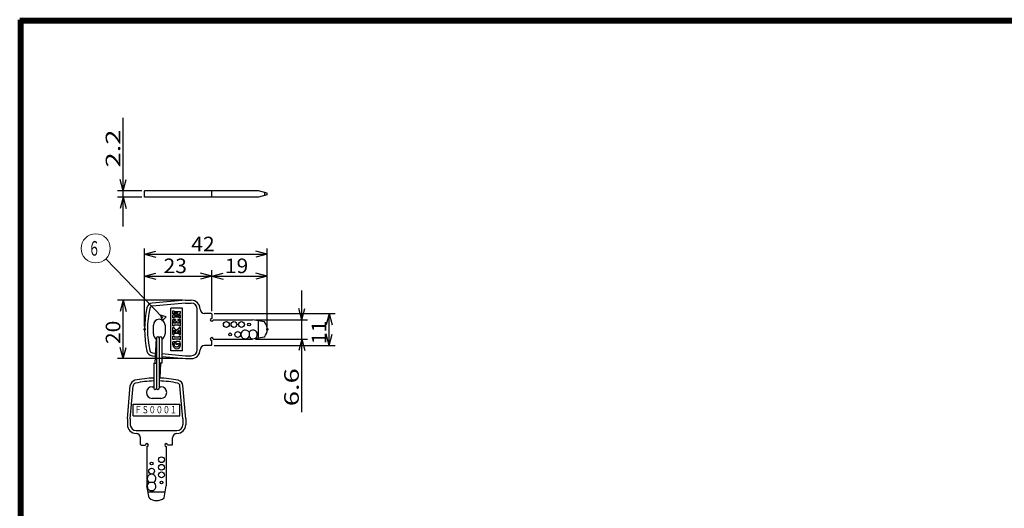
# Model space of a CAD drawing. Extents: x -391 to 391, y -277 to 277.
# Drawn here: x -391 to -53, y 109 to 277 of the extents above; entities that cross this region are included whole.
import ezdxf
from ezdxf.enums import TextEntityAlignment as Align

# ---------------------------------------------------------------- set-up
doc = ezdxf.new("R2010")
doc.units = 0
doc.header["$MEASUREMENT"] = 0
for name, color, linetype in [('2', 3, 'CONTINUOUS'), ('3', 4, 'CONTINUOUS'), ('4', 1, 'CONTINUOUS')]:
    doc.layers.add(name, color=color, linetype=linetype)
doc.styles.get("Standard").update_dxf_attribs({"font": 'txt', "bigfont": 'BIGFONT'})
doc.dimstyles.get("Standard").update_dxf_attribs({"dimscale": 2, "dimtxt": 2.5, "dimasz": 2, "dimexe": 2, "dimexo": 0.5, "dimgap": 0.5, "dimtad": 1, "dimzin": 0, "dimdsep": 46, "dimtxsty": 'STANDARD', "dimcen": 0.09, "dimadec": 0, "dimazin": 0, "dimtfac": 1, "dimtdec": 4, "dimtofl": 0, "dimtmove": 0, "dimatfit": 3, "dimfxl": 1, "dimtolj": 1, "dimtzin": 0, "dimarcsym": 0})

# ---------------------------------------------------------------- blocks, each defined once
blk = doc.blocks.new('*D40')
at = {"layer": '2', "lineweight": 25}
for p, q in [((-293.976021, 142.154756), (-293.976021, 183.754756)), ((-293.976021, 173.754756), (-295.011297, 177.61846)), ((-293.976021, 173.754756), (-292.940745, 177.61846)), ((-309.814546, 173.754756), (-291.976021, 173.754756)), ((-309.814546, 167.154756), (-291.976021, 167.154756)), ((-293.976021, 167.154756), (-295.011297, 163.291053)), ((-293.976021, 167.154756), (-292.940745, 163.291053))]:
    blk.add_line(p, q, dxfattribs=at)
at = {"layer": '2', "lineweight": 18, "width": 2}
blk.add_text('6.6', height=5, rotation=90, dxfattribs=at).set_placement((-294.976021, 144.154756), (-294.976021, 157.154756), align=Align.FIT)
blk = doc.blocks.new('*D41')
at = {"layer": '2', "lineweight": 25}
for p, q in [((-334.814546, 180.454756), (-357.127461, 180.454756)), ((-355.127461, 180.454756), (-356.162737, 176.591053)), ((-355.127461, 160.454756), (-355.127461, 180.454756)), ((-355.127461, 180.454756), (-354.092185, 176.591053)), ((-355.127461, 160.454756), (-356.162737, 164.31846)), ((-355.127461, 160.454756), (-354.092185, 164.31846)), ((-334.814546, 160.454756), (-357.127461, 160.454756))]:
    blk.add_line(p, q, dxfattribs=at)
at = {"layer": '2', "lineweight": 18, "width": 2}
blk.add_text('20', height=5, rotation=90, dxfattribs=at).set_placement((-356.127461, 165.454756), (-356.127461, 173.454756), align=Align.FIT)
blk = doc.blocks.new('*D42')
at = {"layer": '2', "lineweight": 25}
for p, q in [((-324.014546, 175.954756), (-282.589546, 175.954756)), ((-284.589546, 175.954756), (-285.624822, 172.091053)), ((-284.589546, 164.954756), (-284.589546, 175.954756)), ((-284.589546, 175.954756), (-283.55427, 172.091053)), ((-284.589546, 164.954756), (-285.624822, 168.81846)), ((-284.589546, 164.954756), (-283.55427, 168.81846)), ((-324.014546, 164.954756), (-282.589546, 164.954756))]:
    blk.add_line(p, q, dxfattribs=at)
at = {"layer": '2', "lineweight": 18, "width": 2}
blk.add_text('11', height=5, rotation=90, dxfattribs=at).set_placement((-285.589546, 165.454756), (-285.589546, 173.454756), align=Align.FIT)
blk = doc.blocks.new('*D43')
at = {"layer": '2', "lineweight": 25}
for p, q in [((-324.814546, 188.75458), (-320.950842, 189.789856)), ((-305.814546, 188.75458), (-309.678249, 189.789856)), ((-324.814546, 188.75458), (-320.950842, 187.719304)), ((-324.814546, 188.75458), (-305.814546, 188.75458)), ((-305.814546, 188.75458), (-309.678249, 187.719304))]:
    blk.add_line(p, q, dxfattribs=at)
at = {"layer": '2', "lineweight": 18, "width": 2}
blk.add_text('19', height=5, dxfattribs=at).set_placement((-320.314546, 189.75458), (-312.314546, 189.75458), align=Align.FIT)
blk = doc.blocks.new('*D44')
at = {"layer": '2', "lineweight": 25}
for p, q in [((-347.814546, 171.454756), (-347.814546, 198.23215)), ((-347.814546, 196.23215), (-343.950842, 197.267426)), ((-347.814546, 196.23215), (-343.950842, 195.196874)), ((-347.814546, 196.23215), (-305.814546, 196.23215)), ((-305.814546, 196.23215), (-309.678249, 197.267426)), ((-305.814546, 196.23215), (-309.678249, 195.196874)), ((-305.814546, 171.454756), (-305.814546, 198.23215))]:
    blk.add_line(p, q, dxfattribs=at)
at = {"layer": '2', "lineweight": 18, "width": 2}
blk.add_text('42', height=5, dxfattribs=at).set_placement((-331.814546, 197.23215), (-323.814546, 197.23215), align=Align.FIT)
blk = doc.blocks.new('*D45')
at = {"layer": '2', "lineweight": 25}
for p, q in [((-347.814546, 188.75458), (-343.950842, 189.789856)), ((-324.814546, 188.75458), (-328.678249, 189.789856)), ((-324.814546, 176.754756), (-324.814546, 190.75458)), ((-347.814546, 188.75458), (-343.950842, 187.719304)), ((-347.814546, 188.75458), (-324.814546, 188.75458)), ((-324.814546, 188.75458), (-328.678249, 187.719304))]:
    blk.add_line(p, q, dxfattribs=at)
at = {"layer": '2', "lineweight": 18, "width": 2}
blk.add_text('23', height=5, dxfattribs=at).set_placement((-341.314546, 189.75458), (-333.314546, 189.75458), align=Align.FIT)
blk = doc.blocks.new('*D46')
at = {"layer": '2', "lineweight": 25}
for p, q in [((-355.127461, 205.759571), (-355.127461, 242.959571)), ((-355.127461, 217.959571), (-356.162737, 221.823274)), ((-355.127461, 217.959571), (-354.092185, 221.823274)), ((-348.814546, 217.959571), (-357.127461, 217.959571)), ((-348.814546, 215.759571), (-357.127461, 215.759571)), ((-355.127461, 215.759571), (-356.162737, 211.895867)), ((-355.127461, 215.759571), (-354.092185, 211.895867))]:
    blk.add_line(p, q, dxfattribs=at)
at = {"layer": '2', "lineweight": 18, "width": 2}
blk.add_text('2.2', height=5, rotation=90, dxfattribs=at).set_placement((-356.127461, 225.959571), (-356.127461, 238.959571), align=Align.FIT)

msp = doc.modelspace()

# ---------------------------------------------------------------- linework, layer by layer
at = {"layer": '2', "lineweight": 25}
for p, q in [((-340.405469, 174.765107), (-342.329185, 175.312207)), ((-342.329185, 175.312207), (-341.841129, 173.37267)), ((-341.841129, 173.37267), (-341.123299, 174.068888)), ((-341.123299, 174.068888), (-340.405469, 174.765107))]:
    msp.add_line(p, q, dxfattribs=at)
at = {"layer": '2', "lineweight": 18}
msp.add_lwpolyline([(-341.525261, 174.483328), (-361.085766, 194.651025)], dxfattribs=at)
msp.add_circle((-364.566858, 198.240175), 5, dxfattribs=at)
at = {"layer": '2', "lineweight": 50}
for p in [(-347.814546, 170.454756), (-305.814546, 170.454756)]:
    msp.add_point(p, dxfattribs=at)
at = {"layer": '3', "lineweight": 100}
for p, q in [((-390.6, 276.6), (390.6, 276.6)), ((-390.6, -276.6), (-390.6, 276.6)), ((-390, 276), (-390, -276)), ((-390, 276), (390, 276))]:
    msp.add_line(p, q, dxfattribs=at)
at = {"layer": '4', "lineweight": 25}
for p, q in [((-308.814546, 217.959571), (-347.814546, 217.959571)), ((-347.814546, 215.759571), (-347.814546, 217.959571)), ((-324.814546, 215.759571), (-324.814546, 217.959571)), ((-305.814546, 217.109571), (-308.814546, 217.959571)), ((-305.814546, 216.609571), (-308.814546, 215.759571)), ((-306.762475, 217.378151), (-306.762475, 216.340991)), ((-305.814546, 216.609571), (-305.814546, 217.109571)), ((-308.814546, 215.759571), (-347.814546, 215.759571)), ((-333.814546, 180.454756), (-345.236073, 179.455502)), ((-333.770885, 179.454756), (-345.148918, 178.459308)), ((-333.814546, 180.454756), (-331.814546, 180.454756)), ((-333.770885, 179.454756), (-331.814546, 179.454756)), ((-338.814546, 163.154756), (-338.814546, 177.754756)), ((-334.814546, 177.754756), (-338.814546, 177.754756)), ((-338.114546, 176.867947), (-337.681212, 176.867947)), ((-338.114546, 175.827947), (-338.114546, 176.867947)), ((-338.114546, 175.394613), (-336.477509, 176.13128)), ((-338.114546, 175.827947), (-337.681212, 175.827947)), ((-338.114546, 174.44128), (-338.114546, 175.394613)), ((-337.681212, 176.564613), (-337.681212, 176.867947)), ((-337.681212, 176.564613), (-335.514546, 176.564613)), ((-337.681212, 176.13128), (-336.477509, 176.13128)), ((-337.681212, 175.827947), (-337.681212, 176.13128)), ((-337.540056, 175.177947), (-335.514546, 176.089426)), ((-335.947879, 175.48128), (-335.514546, 175.48128)), ((-335.947879, 175.177947), (-335.947879, 175.48128)), ((-335.514546, 176.089426), (-335.514546, 176.564613)), ((-335.514546, 174.44128), (-335.514546, 175.48128)), ((-334.814546, 163.154756), (-334.814546, 177.754756)), ((-329.814546, 163.454756), (-329.814546, 177.454756)), ((-325.014546, 175.954756), (-327.314546, 175.954756)), ((-324.814546, 175.754756), (-325.014546, 175.954756)), ((-324.814546, 175.754756), (-324.814546, 174.254756)), ((-337.681212, 174.44128), (-338.114546, 174.44128)), ((-337.247879, 173.920161), (-338.114546, 173.920161)), ((-338.114546, 171.666827), (-338.114546, 173.920161)), ((-337.681212, 174.744613), (-335.947879, 174.744613)), ((-337.681212, 174.44128), (-337.681212, 174.744613)), ((-337.681212, 172.576827), (-337.681212, 173.486827)), ((-337.247879, 173.486827), (-337.681212, 173.486827)), ((-337.074546, 172.576827), (-337.681212, 172.576827)), ((-337.540056, 175.177947), (-335.947879, 175.177947)), ((-337.247879, 173.920161), (-337.247879, 173.486827)), ((-337.074546, 173.183494), (-336.641212, 173.183494)), ((-337.074546, 172.576827), (-337.074546, 173.183494)), ((-336.641212, 172.576827), (-336.641212, 173.183494)), ((-335.947879, 172.576827), (-336.641212, 172.576827)), ((-336.381212, 173.920161), (-336.381212, 173.486827)), ((-335.514546, 173.920161), (-336.381212, 173.920161)), ((-335.947879, 173.486827), (-336.381212, 173.486827)), ((-335.947879, 174.44128), (-335.947879, 174.744613)), ((-335.514546, 174.44128), (-335.947879, 174.44128)), ((-335.947879, 172.576827), (-335.947879, 173.486827)), ((-335.947879, 172.576827), (-335.947879, 173.486827)), ((-335.514546, 171.666827), (-335.514546, 173.920161)), ((-324.314546, 173.754756), (-310.814546, 173.754756)), ((-306.762475, 173.040267), (-310.814546, 173.754756)), ((-308.814546, 167.50741), (-308.814546, 173.402102)), ((-344.814546, 168.954756), (-344.814546, 171.954756)), ((-340.814546, 171.954756), (-340.814546, 168.954756)), ((-337.681212, 171.666827), (-338.114546, 171.666827)), ((-337.681212, 171.137294), (-338.114546, 171.137294)), ((-338.114546, 169.923961), (-338.114546, 171.137294)), ((-337.681212, 169.923961), (-338.114546, 169.923961)), ((-338.114546, 168.710627), (-338.114546, 169.750627)), ((-337.681212, 169.750627), (-338.114546, 169.750627)), ((-337.681212, 168.710627), (-338.114546, 168.710627)), ((-337.681212, 171.666827), (-337.681212, 171.970161)), ((-335.947879, 171.970161), (-337.681212, 171.970161)), ((-337.681212, 170.877294), (-337.681212, 171.137294)), ((-336.935236, 170.048803), (-337.681212, 170.877294)), ((-337.681212, 170.229687), (-336.976742, 169.447294)), ((-337.681212, 169.923961), (-337.681212, 170.229687)), ((-337.681212, 169.447294), (-337.681212, 169.750627)), ((-336.976742, 169.447294), (-337.681212, 169.447294)), ((-335.947879, 169.013961), (-337.681212, 169.013961)), ((-337.681212, 168.710627), (-337.681212, 169.013961)), ((-335.947879, 170.877294), (-336.935236, 170.048803)), ((-335.947879, 170.085347), (-336.529049, 169.597687)), ((-336.393635, 169.447294), (-336.529049, 169.597687)), ((-335.947879, 169.447294), (-336.393635, 169.447294)), ((-335.947879, 171.666827), (-335.947879, 171.970161)), ((-335.947879, 171.666827), (-335.947879, 171.970161)), ((-335.514546, 171.666827), (-335.947879, 171.666827)), ((-335.514546, 171.137294), (-335.947879, 171.137294)), ((-335.947879, 170.877294), (-335.947879, 171.137294)), ((-335.947879, 169.923961), (-335.947879, 170.085347)), ((-335.514546, 169.923961), (-335.947879, 169.923961)), ((-335.514546, 169.750627), (-335.947879, 169.750627)), ((-335.947879, 169.447294), (-335.947879, 169.750627)), ((-335.947879, 168.710627), (-335.947879, 169.013961)), ((-335.514546, 168.710627), (-335.947879, 168.710627)), ((-335.514546, 169.923961), (-335.514546, 171.137294)), ((-335.514546, 168.710627), (-335.514546, 169.750627)), ((-312.014546, 169.503088), (-312.014546, 168.006425)), ((-344.165169, 158.921517), (-343.713924, 167.495168)), ((-343.714546, 167.471517), (-343.714546, 150.371517)), ((-342.814546, 167.471517), (-342.814546, 150.371517)), ((-341.914546, 167.471517), (-341.914546, 158.921517)), ((-338.114546, 166.967761), (-338.114546, 168.181094)), ((-337.681212, 168.181094), (-338.114546, 168.181094)), ((-337.681212, 166.967761), (-338.114546, 166.967761)), ((-338.114546, 165.167947), (-338.114546, 166.207947)), ((-337.247879, 166.207947), (-338.114546, 166.207947)), ((-337.681212, 167.877761), (-337.681212, 168.181094)), ((-337.681212, 167.877761), (-335.947879, 167.877761)), ((-337.681212, 167.271094), (-335.947879, 167.271094)), ((-337.681212, 166.967761), (-337.681212, 167.271094)), ((-337.681212, 165.34128), (-337.681212, 165.774613)), ((-337.247879, 165.774613), (-337.681212, 165.774613)), ((-337.247879, 165.774613), (-337.247879, 166.207947)), ((-336.987879, 165.254613), (-336.987879, 166.294613)), ((-335.771338, 166.294613), (-336.987879, 166.294613)), ((-336.554546, 165.687947), (-336.020233, 165.687947)), ((-336.554546, 165.254613), (-336.554546, 165.687947)), ((-335.947879, 167.877761), (-335.947879, 168.181094)), ((-335.514546, 168.181094), (-335.947879, 168.181094)), ((-335.947879, 166.967761), (-335.947879, 167.271094)), ((-335.514546, 166.967761), (-335.947879, 166.967761)), ((-335.514546, 166.967761), (-335.514546, 168.181094)), ((-324.814546, 165.154756), (-324.814546, 166.654756)), ((-324.314546, 167.154756), (-310.814546, 167.154756)), ((-306.762475, 167.869246), (-310.814546, 167.154756)), ((-345.148918, 162.450205), (-343.984809, 162.348359)), ((-341.914546, 162.167234), (-333.770885, 161.454756)), ((-334.814546, 163.154756), (-338.814546, 163.154756)), ((-336.554546, 165.254613), (-336.987879, 165.254613)), ((-325.014546, 164.954756), (-327.314546, 164.954756)), ((-324.814546, 165.154756), (-325.014546, 164.954756)), ((-345.236073, 161.454011), (-344.037399, 161.34914)), ((-344.614546, 158.921517), (-344.614546, 150.371517)), ((-344.614546, 158.921517), (-343.714546, 158.921517)), ((-341.914546, 158.921517), (-342.814546, 158.921517)), ((-342.363923, 158.921517), (-342.633223, 153.804809)), ((-341.914546, 161.163415), (-333.814546, 160.454756)), ((-333.814546, 160.454756), (-331.814546, 160.454756)), ((-333.770885, 161.454756), (-331.814546, 161.454756)), ((-353.714546, 139.821517), (-352.715292, 151.243044)), ((-352.714546, 139.777856), (-351.719097, 151.155888)), ((-345.214546, 150.821517), (-344.614546, 150.821517)), ((-342.814546, 150.821517), (-342.214546, 150.821517)), ((-334.714546, 139.777856), (-335.709995, 151.155888)), ((-333.714546, 139.821517), (-334.7138, 151.243044)), ((-342.214546, 146.821517), (-345.214546, 146.821517)), ((-351.714546, 144.821517), (-335.714546, 144.821517)), ((-351.714546, 140.821517), (-351.714546, 144.821517)), ((-335.714546, 140.821517), (-335.714546, 144.821517)), ((-353.714546, 139.821517), (-353.714546, 137.821517)), ((-352.714546, 139.777856), (-352.714546, 137.821517)), ((-351.714546, 140.821517), (-335.714546, 140.821517)), ((-334.714546, 139.777856), (-334.714546, 137.821517)), ((-333.714546, 139.821517), (-333.714546, 137.821517)), ((-350.714546, 135.821517), (-336.714546, 135.821517)), ((-349.214546, 131.021517), (-349.214546, 133.321517)), ((-338.214546, 131.021517), (-338.214546, 133.321517)), ((-349.014546, 130.821517), (-349.214546, 131.021517)), ((-349.014546, 130.821517), (-347.514546, 130.821517)), ((-347.014546, 130.321517), (-347.014546, 116.821517)), ((-340.414546, 130.321517), (-340.414546, 116.821517)), ((-338.414546, 130.821517), (-339.914546, 130.821517)), ((-338.414546, 130.821517), (-338.214546, 131.021517)), ((-346.300056, 112.769446), (-347.014546, 116.821517)), ((-346.661892, 114.821517), (-340.7672, 114.821517)), ((-344.666214, 118.021517), (-346.162877, 118.021517)), ((-341.129035, 112.769446), (-340.414546, 116.821517))]:
    msp.add_line(p, q, dxfattribs=at)
for centre, radius in [((-319.814546, 172.154756), 1), ((-317.214546, 172.154756), 1), ((-314.614546, 172.154756), 1), ((-312.014546, 172.154756), 0.5), ((-318.514546, 168.754756), 0.5), ((-315.914546, 168.754756), 1), ((-345.414546, 124.521517), 0.5), ((-342.014546, 125.821517), 1), ((-345.414546, 121.921517), 1), ((-342.014546, 123.221517), 1), ((-342.014546, 120.621517), 1), ((-342.014546, 118.021517), 0.5)]:
    msp.add_circle(centre, radius, dxfattribs=at)
for centre, radius, start, end in [((-345.061762, 177.463113), 2, 95, 167.738463), ((-331.814546, 177.454756), 3, 0, 90), ((-331.814546, 177.454756), 2, 0, 90), ((-312.814546, 170.454756), 35, 167.738463, 192.261537), ((-312.814546, 170.454756), 34, 167.738463, 192.261537), ((-345.061762, 177.463113), 1, 95, 167.738463), ((-327.314546, 177.454756), 1.5, 180, 270), ((-342.814546, 171.954756), 2, 0, 180), ((-324.814546, 173.754756), 0.5, 90, 360), ((-309.814546, 170.454756), 4, 319.730954, 40.269046), ((-342.814546, 168.954756), 2, 180, 242.737748), ((-342.814546, 168.954756), 2, 296.743684, 360), ((-313.314546, 168.754756), 1.5, 29.926435, 330.073565), ((-310.714546, 168.754756), 1.5, 209.926435, 150.073565), ((-343.264546, 167.471517), 0.45, 0, 176.987212), ((-342.364546, 167.471517), 0.45, 0, 180), ((-336.814546, 165.34128), 0.866667, 180, 23.578178), ((-338.114546, 165.167947), 2.6, 0, 25.679289), ((-324.814546, 167.154756), 0.5, 0, 270), ((-345.061762, 163.4464), 2, 192.261537, 265), ((-345.061762, 163.4464), 1, 192.261537, 265), ((-336.814546, 165.167947), 1.3, 180, 360), ((-331.814546, 163.454756), 3, 270, 360), ((-331.814546, 163.454756), 2, 270, 360), ((-327.314546, 163.454756), 1.5, 90, 180), ((-350.722902, 151.068733), 2, 102.261537, 175), ((-350.722902, 151.068733), 1, 102.261537, 175), ((-343.714546, 118.821517), 35, 91.473482, 102.261537), ((-343.714546, 118.821517), 34, 91.51683, 102.261537), ((-343.714546, 118.821517), 35, 77.738463, 88.526518), ((-343.714546, 118.821517), 34, 77.738463, 88.48317), ((-336.706189, 151.068733), 1, 5, 77.738463), ((-336.706189, 151.068733), 2, 5, 77.738463), ((-345.214546, 148.821517), 2, 90, 270), ((-344.164546, 150.371517), 0.45, 180, 0), ((-343.264546, 150.371517), 0.45, 180, 0), ((-342.214546, 148.821517), 2, 270, 90), ((-350.714546, 137.821517), 3, 180, 270), ((-350.714546, 137.821517), 2, 180, 270), ((-336.714546, 137.821517), 3, 270, 360), ((-336.714546, 137.821517), 2, 270, 360), ((-350.714546, 133.321517), 1.5, 0, 90), ((-336.714546, 133.321517), 1.5, 90, 180), ((-347.014546, 130.821517), 0.5, 270, 180), ((-340.414546, 130.821517), 0.5, 0, 270), ((-345.414546, 119.321517), 1.5, 299.926435, 240.073565), ((-345.414546, 116.721517), 1.5, 119.926435, 60.073565), ((-343.714546, 115.821517), 4, 229.730954, 310.269046)]:
    msp.add_arc(centre, radius, start, end, dxfattribs=at)

# ---------------------------------------------------------------- texts
at = {"layer": '2', "lineweight": 18}
msp.add_text('６', height=5, dxfattribs=at).set_placement((-367.066858, 195.740175), (-363.066858, 195.740175), align=Align.FIT)
at = {"layer": '4', "lineweight": 18}
msp.add_text('ＦＳ０００１', height=2.5, dxfattribs=at).set_placement((-351.214546, 141.721517), (-336.714546, 141.721517), align=Align.FIT)

# ---------------------------------------------------------------- dimensions: what is measured, and where the dimension line sits
at = {"layer": '2', "lineweight": 25}
for base, p1, p2, picture, middle in [((-355.127461, 217.959571), (-347.814546, 215.759571), (-347.814546, 217.959571), '*D46', (-363.627461, 230.959571)), ((-293.976021, 173.754756), (-310.814546, 167.154756), (-310.814546, 173.754756), '*D40', (-302.476021, 149.154756)), ((-355.127461, 180.454756), (-333.814546, 160.454756), (-333.814546, 180.454756), '*D41', (-361.127461, 170.454756)), ((-284.589546, 175.954756), (-325.014546, 164.954756), (-325.014546, 175.954756), '*D42', (-290.589546, 170.454756))]:
    dim = msp.add_linear_dim(base=base, p1=p1, p2=p2, angle=90, dimstyle='Standard', dxfattribs=at)
    dim.commit()
    dim.dimension.update_dxf_attribs({"geometry": picture, "text_midpoint": middle})
for base, p1, p2, picture, middle in [((-305.814546, 196.23215), (-347.814546, 170.454756), (-305.814546, 170.454756), '*D44', (-326.814546, 199.73215)), ((-324.814546, 188.75458), (-347.814546, 188.75458), (-324.814546, 175.754756), '*D45', (-336.314546, 192.25458)), ((-305.814546, 188.75458), (-324.814546, 188.75458), (-305.814546, 188.75458), '*D43', (-315.314546, 192.25458))]:
    dim = msp.add_linear_dim(base=base, p1=p1, p2=p2, dimstyle='Standard', dxfattribs=at)
    dim.commit()
    dim.dimension.update_dxf_attribs({"geometry": picture, "text_midpoint": middle})

doc.saveas('drawing.dxf')
